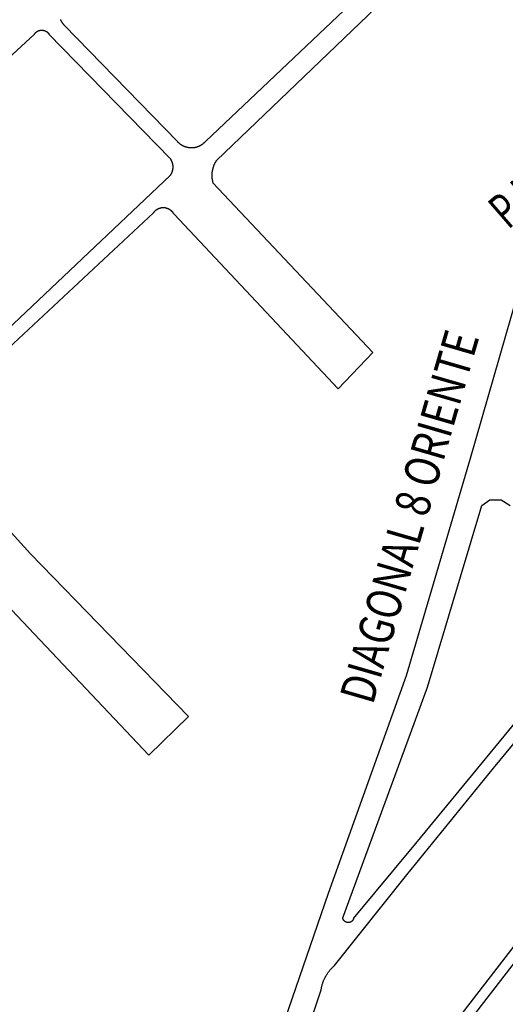
# Model space of a CAD drawing. Units: millimetres. Extents: x -4718 to 4531, y -5286 to 2339.
# Drawn here: x 522 to 633, y 715 to 940 of the extents above; entities that cross this region are included whole.
import ezdxf

# ---------------------------------------------------------------- set-up
doc = ezdxf.new("R2010")
doc.units = ezdxf.units.MM
for name, color, linetype in [('ASF-HOR', 142, 'Continuous'), ('ASF-TIE', 142, 'Continuous'), ('NOM-LOCALIDAD', 7, 'Continuous')]:
    doc.layers.add(name, color=color, linetype=linetype)
doc.styles.add('ROMANS', font='romans.shx', dxfattribs={"width": 0.8, "height": 8})

msp = doc.modelspace()

# ---------------------------------------------------------------- linework, layer by layer
at = {"layer": 'ASF-HOR', "color": 9}
for points in [[(649.13, 957.77), (646.54, 928.5), (643.95, 909.8), (638.86, 886.65), (625.43, 839.97), (610.7, 790.15), (592.83, 740.33), (577.92, 696.99)], [(495.23, 831.64), (551.71, 772), (560.79, 780.89), (524.58, 818.12), (500.89, 844.19)], [(598.67, 734.54), (598.67, 734.52), (598.66, 734.5), (598.65, 734.48), (598.65, 734.46), (598.64, 734.44), (598.63, 734.42), (598.62, 734.4), (598.61, 734.38), (598.6, 734.36), (598.59, 734.34), (598.58, 734.32), (598.57, 734.3), (598.56, 734.28), (598.55, 734.26), (598.54, 734.24), (598.53, 734.22), (598.51, 734.21), (598.5, 734.19), (598.49, 734.17), (598.48, 734.15), (598.46, 734.13), (598.45, 734.12), (598.44, 734.1), (598.42, 734.08), (598.41, 734.06), (598.39, 734.05), (598.38, 734.03), (598.36, 734.02), (598.35, 734), (598.33, 733.99), (598.31, 733.97), (598.3, 733.96), (598.28, 733.94), (598.26, 733.93), (598.25, 733.91), (598.23, 733.9), (598.21, 733.89), (598.19, 733.87), (598.17, 733.86), (598.16, 733.85), (598.14, 733.84), (598.12, 733.82), (598.1, 733.81), (598.08, 733.8), (598.06, 733.79), (598.04, 733.78), (598.02, 733.77), (598, 733.76), (597.98, 733.75), (597.96, 733.74), (597.94, 733.73), (597.92, 733.73), (597.9, 733.72), (597.88, 733.71), (597.86, 733.7), (597.84, 733.7), (597.81, 733.69), (597.79, 733.68), (597.77, 733.68), (597.75, 733.67), (597.73, 733.67), (597.71, 733.66), (597.68, 733.66), (597.66, 733.65), (597.64, 733.65), (597.62, 733.65), (597.6, 733.65), (597.57, 733.64), (597.55, 733.64), (597.53, 733.64), (597.51, 733.64), (597.49, 733.64), (597.46, 733.64), (597.44, 733.64), (597.42, 733.64), (597.4, 733.64), (597.38, 733.64), (597.35, 733.64), (597.33, 733.64), (597.31, 733.65), (597.29, 733.65), (597.26, 733.65), (597.24, 733.66), (597.22, 733.66), (597.2, 733.66), (597.18, 733.67), (597.16, 733.67), (597.13, 733.68), (597.11, 733.68), (597.09, 733.69), (597.07, 733.7), (597.05, 733.7), (597.03, 733.71), (597.01, 733.72), (596.99, 733.73), (596.97, 733.74), (596.95, 733.74), (596.93, 733.75), (596.91, 733.76), (596.89, 733.77), (596.87, 733.78), (596.85, 733.79), (596.83, 733.8), (596.81, 733.81), (596.79, 733.83), (596.77, 733.84), (596.75, 733.85), (596.73, 733.86), (596.71, 733.88), (596.7, 733.89), (596.68, 733.9), (596.66, 733.92), (596.64, 733.93), (596.63, 733.94), (596.61, 733.96), (596.59, 733.97), (596.58, 733.99), (596.56, 734), (596.55, 734.02), (596.53, 734.04), (596.52, 734.05), (596.5, 734.07), (596.49, 734.09), (596.47, 734.1), (596.46, 734.12), (596.44, 734.14), (596.43, 734.15), (596.42, 734.17), (596.41, 734.19), (596.39, 734.21), (596.38, 734.23), (596.37, 734.25), (596.36, 734.27), (596.35, 734.29), (596.34, 734.3), (596.33, 734.32), (596.32, 734.34), (596.31, 734.36), (596.3, 734.38), (596.29, 734.4), (596.28, 734.42), (596.27, 734.45), (596.26, 734.47), (596.26, 734.49), (596.25, 734.51), (596.24, 734.53), (596.23, 734.55), (596.23, 734.57), (596.22, 734.59), (596.22, 734.61), (596.21, 734.64), (596.21, 734.66), (596.2, 734.68), (596.2, 734.7), (596.2, 734.72), (596.19, 734.75), (615.58, 787.54), (628.08, 829.21), (629.93, 830.51), (632.52, 830.51), (634.56, 829.21)], [(584.65, 698.64), (591.24, 718.24), (591.24, 718.26), (591.26, 718.41), (591.29, 718.57), (591.32, 718.72), (591.35, 718.87), (591.38, 719.02), (591.42, 719.17), (591.46, 719.32), (591.5, 719.47), (591.54, 719.62), (591.59, 719.77), (591.64, 719.91), (591.69, 720.06), (591.75, 720.2), (591.8, 720.35), (591.86, 720.49), (591.93, 720.63), (591.99, 720.77), (592.06, 720.91), (592.13, 721.05), (592.2, 721.19), (592.27, 721.32), (592.35, 721.46), (592.43, 721.59), (592.51, 721.72), (592.59, 721.85), (592.68, 721.98), (592.77, 722.11), (592.86, 722.23), (592.95, 722.36), (593.04, 722.48), (593.14, 722.6), (593.24, 722.72), (593.34, 722.84), (593.44, 722.95), (593.55, 723.07), (593.65, 723.18), (593.76, 723.29), (593.87, 723.4), (593.99, 723.5), (594.1, 723.61), (594.22, 723.71), (594.33, 723.81)]]:
    msp.add_lwpolyline(points, dxfattribs=at)
at = {"layer": 'ASF-TIE', "color": 9}
for points in [[(558.28, 912.57), (558.33, 912.51), (558.39, 912.46), (558.44, 912.41), (558.5, 912.35), (558.55, 912.3), (558.61, 912.25), (558.67, 912.2), (558.73, 912.15), (558.79, 912.11), (558.85, 912.06), (558.91, 912.01), (558.97, 911.97), (559.03, 911.93), (559.1, 911.88), (559.16, 911.84), (559.23, 911.8), (559.29, 911.76), (559.36, 911.73), (559.43, 911.69), (559.49, 911.65), (559.56, 911.62), (559.63, 911.59), (559.7, 911.56), (559.77, 911.52), (559.84, 911.5), (559.91, 911.47), (559.98, 911.44), (560.06, 911.42), (560.13, 911.39), (560.2, 911.37), (560.28, 911.35), (560.35, 911.33), (560.42, 911.31), (560.5, 911.29), (560.57, 911.27), (560.65, 911.26), (560.72, 911.24), (560.8, 911.23), (560.87, 911.22), (560.95, 911.21), (561.02, 911.2), (561.1, 911.19), (561.18, 911.19), (561.25, 911.18), (561.33, 911.18), (561.41, 911.18), (561.48, 911.18), (561.56, 911.18), (561.64, 911.18), (561.71, 911.18), (561.79, 911.19), (561.86, 911.19), (561.94, 911.2), (562.02, 911.21), (562.09, 911.22), (562.17, 911.23), (562.24, 911.24), (562.32, 911.26), (562.39, 911.27), (562.47, 911.29), (562.54, 911.31), (562.62, 911.32), (562.69, 911.35), (562.76, 911.37), (562.84, 911.39), (562.91, 911.41), (562.98, 911.44), (563.05, 911.47), (563.12, 911.49), (563.19, 911.52), (563.26, 911.55), (563.33, 911.59), (563.4, 911.62), (563.47, 911.65), (563.54, 911.69), (563.61, 911.72), (563.67, 911.76), (563.74, 911.8), (563.8, 911.84), (563.87, 911.88), (563.93, 911.92), (564, 911.97), (564.06, 912.01), (564.12, 912.06), (564.18, 912.1), (564.24, 912.15), (564.3, 912.2), (564.36, 912.25), (564.41, 912.3), (564.47, 912.35), (564.53, 912.4), (564.58, 912.46), (564.63, 912.51), (564.69, 912.57), (564.74, 912.62), (564.77, 912.66), (629.59, 974.06)], [(633.02, 971.29), (567.23, 908.22), (567.18, 908.14), (567.12, 908.05), (567.06, 907.96), (567.01, 907.87), (566.96, 907.78), (566.9, 907.69), (566.86, 907.59), (566.81, 907.5), (566.76, 907.41), (566.72, 907.31), (566.67, 907.22), (566.63, 907.12), (566.59, 907.02), (566.56, 906.92), (566.52, 906.83), (566.49, 906.73), (566.45, 906.63), (566.42, 906.53), (566.39, 906.43), (566.37, 906.32), (566.34, 906.22), (566.32, 906.12), (566.29, 906.02), (566.27, 905.92), (566.26, 905.81), (566.24, 905.71), (566.22, 905.6), (566.21, 905.5), (566.2, 905.4), (566.19, 905.29), (566.18, 905.19), (566.18, 905.08), (566.17, 904.98), (566.17, 904.87), (566.17, 904.77), (566.17, 904.66), (566.18, 904.56), (566.18, 904.45), (566.19, 904.35), (566.2, 904.24), (566.21, 904.14), (566.22, 904.04), (566.24, 903.93), (566.25, 903.83), (566.27, 903.72), (566.29, 903.62), (566.31, 903.52), (566.34, 903.42), (566.36, 903.31), (566.39, 903.21), (566.41, 903.13)], [(558.28, 912.57), (532.35, 939.24), (532.3, 939.29), (532.25, 939.34), (532.21, 939.39), (532.16, 939.45), (532.11, 939.5), (532.07, 939.55), (532.03, 939.61), (531.98, 939.66), (531.94, 939.72), (531.9, 939.78), (531.86, 939.84), (531.82, 939.9), (531.78, 939.96), (531.75, 940.02), (531.71, 940.08), (531.68, 940.14), (531.64, 940.2), (531.61, 940.26), (531.58, 940.33), (531.55, 940.39), (531.52, 940.46), (531.49, 940.52)], [(467.9, 884.05), (525.5, 937.2)], [(525.5, 937.2), (525.51, 937.22), (525.53, 937.25), (525.55, 937.28), (525.58, 937.31), (525.6, 937.34), (525.62, 937.36), (525.64, 937.39), (525.66, 937.42), (525.69, 937.44), (525.71, 937.47), (525.73, 937.49), (525.76, 937.52), (525.78, 937.54), (525.81, 937.57), (525.83, 937.59), (525.86, 937.61), (525.89, 937.64), (525.91, 937.66), (525.94, 937.68), (525.97, 937.7), (525.99, 937.72), (526.02, 937.74), (526.05, 937.76), (526.08, 937.78), (526.11, 937.8), (526.14, 937.82), (526.17, 937.84), (526.2, 937.85), (526.23, 937.87), (526.26, 937.89), (526.29, 937.9), (526.32, 937.92), (526.36, 937.93), (526.39, 937.94), (526.42, 937.96), (526.45, 937.97), (526.48, 937.98), (526.52, 937.99), (526.55, 938.01), (526.58, 938.02), (526.62, 938.03), (526.65, 938.04), (526.68, 938.04), (526.72, 938.05), (526.75, 938.06), (526.79, 938.07), (526.82, 938.07), (526.85, 938.08), (526.89, 938.08), (526.92, 938.09), (526.96, 938.09), (526.99, 938.1), (527.03, 938.1), (527.06, 938.1), (527.1, 938.1), (527.13, 938.1), (527.17, 938.1), (527.2, 938.1), (527.24, 938.1), (527.27, 938.1), (527.31, 938.1), (527.34, 938.1), (527.37, 938.09), (527.41, 938.09), (527.44, 938.09), (527.48, 938.08), (527.51, 938.07), (527.55, 938.07), (527.58, 938.06), (527.61, 938.05), (527.65, 938.05), (527.68, 938.04), (527.72, 938.03), (527.75, 938.02), (527.78, 938.01), (527.82, 938), (527.85, 937.99), (527.88, 937.97), (527.91, 937.96), (527.95, 937.95), (527.98, 937.93), (528.01, 937.92), (528.04, 937.9), (528.07, 937.89), (528.1, 937.87), (528.13, 937.86), (528.16, 937.84), (528.19, 937.82), (528.22, 937.8), (528.25, 937.79), (528.28, 937.77), (528.31, 937.75), (528.34, 937.73), (528.37, 937.71), (528.39, 937.68), (528.42, 937.66), (528.45, 937.64), (528.48, 937.62), (528.5, 937.6), (528.53, 937.57), (528.55, 937.55), (528.58, 937.52), (528.6, 937.5), (528.63, 937.47), (528.65, 937.45), (528.67, 937.42), (528.69, 937.4), (528.72, 937.37), (528.74, 937.34), (528.76, 937.31), (528.78, 937.29), (528.8, 937.26), (528.82, 937.23), (528.84, 937.2), (556.62, 908.68), (556.64, 908.65), (556.67, 908.6), (556.7, 908.55), (556.74, 908.5), (556.77, 908.45), (556.8, 908.39), (556.82, 908.34), (556.85, 908.29), (556.88, 908.23), (556.9, 908.18), (556.93, 908.12), (556.95, 908.07), (556.98, 908.01), (557, 907.96), (557.02, 907.9), (557.04, 907.84), (557.06, 907.79), (557.07, 907.73), (557.09, 907.67), (557.11, 907.61), (557.12, 907.55), (557.14, 907.49), (557.15, 907.44), (557.16, 907.38), (557.17, 907.32), (557.18, 907.26), (557.19, 907.2), (557.2, 907.14), (557.2, 907.08), (557.21, 907.02), (557.21, 906.96), (557.22, 906.9), (557.22, 906.84), (557.22, 906.78), (557.22, 906.72), (557.22, 906.66), (557.22, 906.6), (557.21, 906.54), (557.21, 906.48), (557.21, 906.42), (557.2, 906.36), (557.19, 906.3), (557.18, 906.24), (557.17, 906.18), (557.16, 906.12), (557.15, 906.06), (557.14, 906), (557.13, 905.94), (557.11, 905.88), (557.1, 905.82), (557.08, 905.77), (557.06, 905.71), (557.05, 905.65), (557.03, 905.59), (557.01, 905.54), (556.98, 905.48), (556.96, 905.43), (556.94, 905.37), (556.91, 905.31), (556.89, 905.26), (556.86, 905.21), (556.84, 905.15), (556.81, 905.1), (556.78, 905.05), (556.75, 904.99), (556.72, 904.94), (556.69, 904.89), (556.65, 904.84), (556.62, 904.79)], [(499.02, 850.34), (556.62, 904.79)], [(557.53, 895.91), (595.15, 855.9), (603.11, 864.24), (566.41, 903.13)], [(557.53, 895.91), (557.51, 895.95), (557.49, 895.99), (557.46, 896.03), (557.43, 896.08), (557.41, 896.12), (557.38, 896.16), (557.35, 896.2), (557.32, 896.24), (557.29, 896.28), (557.26, 896.32), (557.23, 896.36), (557.2, 896.39), (557.17, 896.43), (557.13, 896.47), (557.1, 896.5), (557.07, 896.54), (557.03, 896.57), (557, 896.61), (556.96, 896.64), (556.92, 896.68), (556.89, 896.71), (556.85, 896.74), (556.81, 896.77), (556.77, 896.8), (556.73, 896.83), (556.69, 896.86), (556.65, 896.89), (556.61, 896.92), (556.57, 896.94), (556.53, 896.97), (556.48, 897), (556.44, 897.02), (556.4, 897.04), (556.35, 897.07), (556.31, 897.09), (556.27, 897.11), (556.22, 897.13), (556.18, 897.15), (556.13, 897.17), (556.09, 897.19), (556.04, 897.21), (555.99, 897.22), (555.95, 897.24), (555.9, 897.26), (555.85, 897.27), (555.8, 897.28), (555.76, 897.3), (555.71, 897.31), (555.66, 897.32), (555.61, 897.33), (555.56, 897.34), (555.52, 897.35), (555.47, 897.36), (555.42, 897.36), (555.37, 897.37), (555.32, 897.37), (555.27, 897.38), (555.22, 897.38), (555.17, 897.39), (555.12, 897.39), (555.07, 897.39), (555.02, 897.39), (554.97, 897.39), (554.92, 897.39), (554.88, 897.38), (554.83, 897.38), (554.78, 897.38), (554.73, 897.37), (554.68, 897.36), (554.63, 897.36), (554.58, 897.35), (554.53, 897.34), (554.48, 897.33), (554.44, 897.32), (554.39, 897.31), (554.34, 897.3), (554.29, 897.29), (554.24, 897.27), (554.2, 897.26), (554.15, 897.24), (554.1, 897.23), (554.06, 897.21), (554.01, 897.19), (553.97, 897.17), (553.92, 897.15), (553.87, 897.13), (553.83, 897.11), (553.79, 897.09), (553.74, 897.07), (553.7, 897.05), (553.65, 897.02), (553.61, 897), (553.57, 896.97), (553.53, 896.95), (553.49, 896.92), (553.45, 896.89), (553.4, 896.86), (553.36, 896.83), (553.33, 896.8), (553.29, 896.77), (553.25, 896.74), (553.21, 896.71), (553.17, 896.68), (553.14, 896.65), (553.1, 896.61), (553.06, 896.58), (553.03, 896.54), (552.99, 896.51), (552.96, 896.47), (552.93, 896.43), (552.9, 896.4), (552.86, 896.36), (552.83, 896.32), (552.8, 896.28), (552.77, 896.24), (552.77, 896.23), (501.15, 848.12)], [(594.33, 723.81), (610.86, 744.57), (630.77, 769.02), (655.4, 798.84)], [(598.67, 734.54), (612.98, 751.79), (638.17, 782.35), (653.27, 800.69)], [(589.83, 687.53), (616.32, 704.93), (621.5, 710.12), (646.14, 741.98), (672.9, 776.61)], [(591.69, 685.49), (607.98, 696.04), (617.06, 702.53), (621.5, 706.23), (675.3, 775.83)]]:
    msp.add_lwpolyline(points, dxfattribs=at)

# ---------------------------------------------------------------- texts
at = {"layer": 'NOM-LOCALIDAD', "color": 9, "style": 'ROMANS'}
for s, rotation, width, p in [('PJE 8 ORIENTE', 40.9044, 0.7, (634.1, 892.25)), ('DIAGONAL 8 ORIENTE', 73.8453, 0.8, (603.08, 783.32))]:
    msp.add_text(s, height=8, rotation=rotation, dxfattribs=dict(at, width=width)).set_placement(p)

doc.saveas('drawing.dxf')
